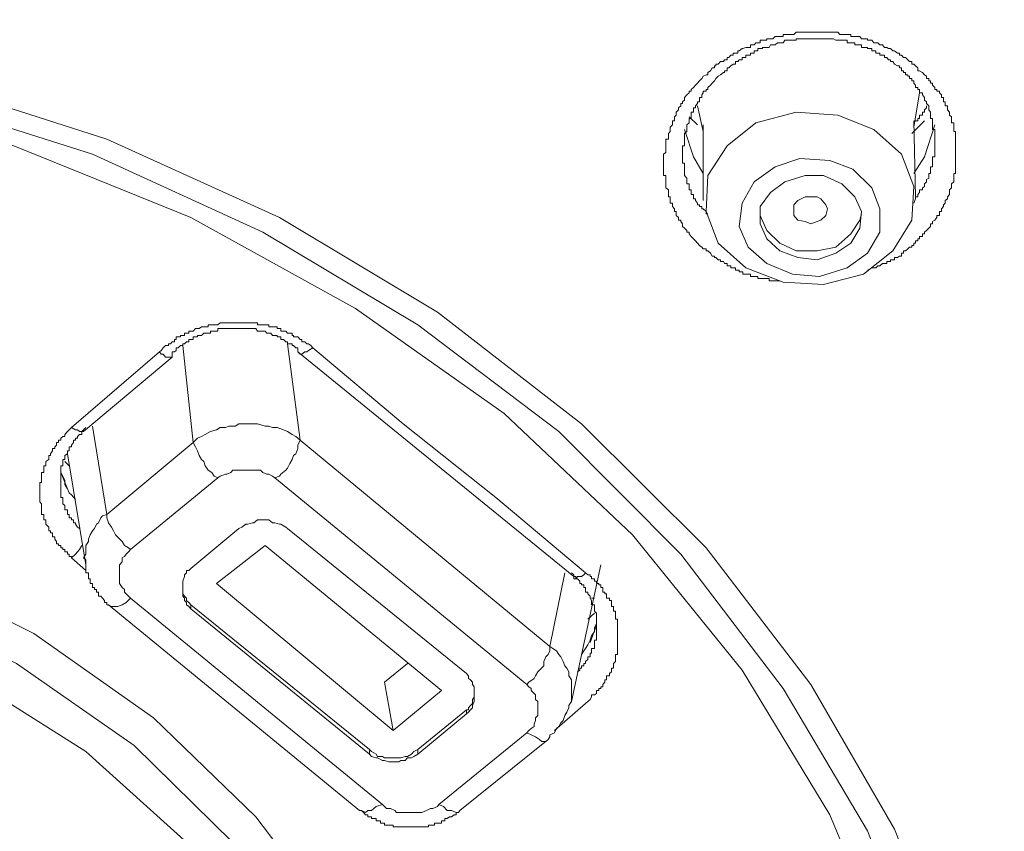
# Model space of a CAD drawing. Units: inches. Extents: x 14 to 1125, y -675 to 115.
# Drawn here: x 361 to 373, y -6 to 4 of the extents above; entities that cross this region are included whole.
import ezdxf

# ---------------------------------------------------------------- set-up
doc = ezdxf.new("R2010")
doc.units = ezdxf.units.IN
doc.header["$MEASUREMENT"] = 0
doc.layers.add('图层 1', color=7, linetype='Continuous')

msp = doc.modelspace()

# ---------------------------------------------------------------- linework, layer by layer
at = {"layer": '图层 1', "color": 7, "lineweight": 9}
for points in [[(339.688, -1.355), (341.448, 0.018), (343.41, 1.184), (345.529, 2.146), (347.777, 2.865), (350.136, 3.363), (352.513, 3.616), (354.941, 3.616), (357.341, 3.363), (359.699, 2.865), (361.943, 2.146), (364.066, 1.184), (366.01, 0.018), (367.784, -1.355), (369.318, -2.879), (370.603, -4.561), (371.635, -6.339), (372.386, -8.237), (372.856, -10.204), (372.985, -12.162)], [(339.974, -1.451), (341.701, -0.138), (343.613, 1.004), (345.686, 1.962), (347.906, 2.658), (350.182, 3.151), (352.541, 3.409), (354.918, 3.409), (357.267, 3.151), (359.566, 2.658), (361.768, 1.962), (363.864, 1.004), (365.771, -0.138), (367.503, -1.451), (369.004, -2.958), (370.262, -4.611), (371.303, -6.362), (372.026, -8.214), (372.469, -10.121), (372.616, -12.06)], [(369.336, 0.774), (369.318, 0.774), (369.318, 0.797), (369.281, 0.797), (369.262, 0.82), (369.235, 0.838), (369.212, 0.866), (369.184, 0.898), (369.161, 0.921), (369.133, 0.949), (369.106, 0.981), (369.106, 1.004), (369.078, 1.004), (369.078, 1.022), (369.051, 1.05), (369.027, 1.073), (369.027, 1.105), (369.004, 1.133), (369.004, 1.151), (368.977, 1.151), (368.977, 1.184), (368.949, 1.207), (368.949, 1.23), (368.949, 1.257), (368.926, 1.257), (368.926, 1.29), (368.903, 1.317), (368.903, 1.34), (368.903, 1.359), (368.875, 1.359), (368.875, 1.391), (368.875, 1.414), (368.875, 1.437), (368.852, 1.437), (368.852, 1.465), (368.852, 1.492), (368.852, 1.525), (368.82, 1.548), (368.82, 1.566), (368.82, 1.598), (368.82, 1.621), (368.82, 1.649), (368.82, 1.667), (368.82, 1.7), (368.793, 1.7), (368.793, 1.723), (368.793, 1.75), (368.793, 1.778), (368.793, 1.806), (368.793, 1.824), (368.793, 1.852), (368.793, 1.884), (368.793, 1.907), (368.793, 1.93), (368.793, 1.962), (368.82, 1.981), (368.82, 2.008), (368.82, 2.031), (368.82, 2.064), (368.82, 2.091), (368.82, 2.119), (368.82, 2.146), (368.852, 2.146), (368.852, 2.165), (368.852, 2.193), (368.852, 2.216), (368.875, 2.239), (368.875, 2.266), (368.875, 2.294), (368.903, 2.322), (368.903, 2.349), (368.903, 2.372), (368.926, 2.372), (368.926, 2.4), (368.926, 2.423), (368.949, 2.441), (368.949, 2.478), (368.977, 2.506), (368.977, 2.533), (369.004, 2.556), (369.004, 2.584), (369.027, 2.584), (369.027, 2.607), (369.051, 2.626), (369.051, 2.658), (369.078, 2.69), (369.106, 2.718), (369.106, 2.736), (369.133, 2.736), (369.133, 2.759), (369.161, 2.782), (369.184, 2.81), (369.212, 2.837), (369.235, 2.865), (369.262, 2.893), (369.281, 2.92), (369.318, 2.939), (369.336, 2.939), (369.336, 2.966), (369.368, 2.989), (369.391, 3.022), (369.419, 3.022), (369.419, 3.049), (369.437, 3.049), (369.437, 3.068), (369.465, 3.068), (369.493, 3.1), (369.53, 3.1), (369.543, 3.123), (369.576, 3.123), (369.576, 3.151), (369.594, 3.151), (369.622, 3.178), (369.649, 3.178), (369.649, 3.206), (369.677, 3.206), (369.705, 3.206), (369.705, 3.234), (369.723, 3.234), (369.76, 3.261), (369.769, 3.261), (369.806, 3.275), (369.834, 3.275), (369.861, 3.275), (369.861, 3.307), (369.884, 3.307), (369.907, 3.307), (369.926, 3.33), (369.953, 3.33), (369.981, 3.33), (369.981, 3.363), (370.009, 3.363), (370.046, 3.363), (370.064, 3.363), (370.064, 3.381), (370.092, 3.381), (370.11, 3.381), (370.138, 3.381), (370.165, 3.409), (370.193, 3.409), (370.221, 3.409), (370.239, 3.409), (370.262, 3.409), (370.262, 3.432), (370.285, 3.432), (370.322, 3.432), (370.35, 3.432), (370.377, 3.432), (370.396, 3.432), (370.423, 3.464), (370.446, 3.464), (370.469, 3.464), (370.497, 3.464), (370.534, 3.464), (370.552, 3.464), (370.58, 3.464), (370.603, 3.464), (370.626, 3.464), (370.654, 3.464), (370.681, 3.464), (370.709, 3.464), (370.727, 3.464), (370.76, 3.464), (370.787, 3.464), (370.81, 3.464), (370.838, 3.464), (370.865, 3.464), (370.884, 3.464), (370.912, 3.464), (370.935, 3.464), (370.962, 3.432), (370.985, 3.432), (371.022, 3.432), (371.05, 3.432), (371.068, 3.432), (371.096, 3.432), (371.096, 3.409), (371.119, 3.409), (371.146, 3.409), (371.17, 3.409), (371.206, 3.409), (371.229, 3.381), (371.252, 3.381), (371.28, 3.381), (371.303, 3.381), (371.303, 3.363), (371.326, 3.363), (371.354, 3.363), (371.381, 3.33), (371.404, 3.33), (371.427, 3.33), (371.455, 3.307), (371.487, 3.307), (371.51, 3.275), (371.538, 3.275), (371.561, 3.261), (371.584, 3.261), (371.612, 3.234), (371.635, 3.234), (371.672, 3.206), (371.695, 3.206), (371.695, 3.178), (371.718, 3.178), (371.745, 3.151), (371.768, 3.151), (371.796, 3.123), (371.819, 3.1), (371.847, 3.1), (371.847, 3.068), (371.87, 3.068), (371.893, 3.049), (371.92, 3.022), (371.92, 2.989), (371.943, 2.989), (371.98, 2.966), (372.003, 2.939), (372.026, 2.92), (372.026, 2.893), (372.054, 2.893), (372.054, 2.865), (372.077, 2.865), (372.077, 2.837), (372.1, 2.837), (372.1, 2.81), (372.128, 2.782), (372.128, 2.759), (372.155, 2.759), (372.155, 2.736), (372.188, 2.736), (372.188, 2.718), (372.211, 2.69), (372.211, 2.658), (372.238, 2.658), (372.238, 2.626), (372.238, 2.607), (372.257, 2.607), (372.257, 2.584), (372.257, 2.556), (372.284, 2.556), (372.284, 2.533), (372.284, 2.506), (372.312, 2.478), (372.312, 2.441), (372.335, 2.423), (372.335, 2.4), (372.335, 2.372), (372.335, 2.349), (372.363, 2.349), (372.363, 2.322), (372.363, 2.294), (372.363, 2.266), (372.363, 2.239), (372.386, 2.239), (372.386, 2.216), (372.386, 2.193), (372.386, 2.165), (372.386, 2.146), (372.386, 2.119), (372.386, 2.091), (372.386, 2.064), (372.386, 2.031), (372.386, 2.008), (372.386, 1.981), (372.386, 1.962), (372.386, 1.93), (372.386, 1.907), (372.386, 1.884), (372.386, 1.852), (372.386, 1.824), (372.386, 1.806), (372.386, 1.778), (372.386, 1.75), (372.386, 1.723), (372.363, 1.723), (372.363, 1.7), (372.363, 1.667), (372.363, 1.649), (372.363, 1.621), (372.335, 1.598), (372.335, 1.566), (372.335, 1.548), (372.312, 1.525), (372.312, 1.492), (372.312, 1.465), (372.284, 1.437), (372.284, 1.414), (372.257, 1.391), (372.257, 1.359), (372.238, 1.34), (372.238, 1.317), (372.211, 1.29), (372.211, 1.257), (372.188, 1.257), (372.188, 1.23), (372.188, 1.207), (372.155, 1.207), (372.155, 1.184), (372.128, 1.151), (372.1, 1.133), (372.1, 1.105), (372.077, 1.105), (372.077, 1.073), (372.054, 1.05), (372.026, 1.022), (372.003, 1.004), (372.003, 0.981), (371.98, 0.981), (371.98, 0.949), (371.943, 0.949), (371.943, 0.921), (371.92, 0.921), (371.92, 0.898), (371.893, 0.898), (371.893, 0.866), (371.87, 0.866), (371.87, 0.838), (371.847, 0.838), (371.847, 0.82), (371.819, 0.82), (371.796, 0.797), (371.768, 0.774), (371.745, 0.774), (371.745, 0.746), (371.718, 0.746), (371.718, 0.709), (371.695, 0.709), (371.672, 0.691), (371.635, 0.691), (371.635, 0.663), (371.612, 0.663), (371.584, 0.663), (371.584, 0.64), (371.561, 0.64), (371.538, 0.64), (371.538, 0.617), (371.51, 0.617), (371.487, 0.617), (371.455, 0.589), (371.427, 0.589), (371.404, 0.562), (371.381, 0.562), (371.354, 0.562), (371.303, 0.534)], [(371.87, 1.359), (371.893, 1.414), (371.893, 1.437), (371.92, 1.437), (371.92, 1.465), (371.943, 1.492), (371.943, 1.525), (371.98, 1.525), (371.98, 1.548), (372.003, 1.566), (372.003, 1.598), (372.026, 1.621), (372.026, 1.649), (372.054, 1.667), (372.054, 1.7), (372.054, 1.723), (372.077, 1.723), (372.077, 1.75), (372.077, 1.778), (372.077, 1.806), (372.1, 1.806), (372.1, 1.824), (372.1, 1.852), (372.1, 1.884), (372.1, 1.907), (372.1, 1.93), (372.128, 1.93), (372.128, 1.962), (372.128, 1.981), (372.128, 2.008), (372.128, 2.031), (372.128, 2.064), (372.128, 2.091), (372.128, 2.119), (372.128, 2.146), (372.128, 2.165), (372.128, 2.193), (372.128, 2.216), (372.128, 2.239), (372.128, 2.266), (372.1, 2.266), (372.1, 2.294), (372.1, 2.322), (372.1, 2.349), (372.1, 2.372), (372.1, 2.4), (372.077, 2.4), (372.077, 2.423), (372.077, 2.441), (372.077, 2.478), (372.054, 2.506), (372.054, 2.533), (372.054, 2.556), (372.026, 2.584), (372.026, 2.607), (372.003, 2.626), (372.003, 2.658), (371.98, 2.69), (371.98, 2.718), (371.943, 2.718), (371.943, 2.736), (371.943, 2.759), (371.92, 2.759), (371.92, 2.782), (371.893, 2.782), (371.893, 2.81), (371.87, 2.837), (371.87, 2.865), (371.847, 2.865), (371.847, 2.893), (371.819, 2.893), (371.819, 2.92), (371.796, 2.92), (371.796, 2.939), (371.768, 2.939), (371.768, 2.966), (371.745, 2.966), (371.745, 2.989), (371.718, 2.989), (371.718, 3.022), (371.695, 3.022), (371.695, 3.049), (371.672, 3.049), (371.635, 3.068), (371.612, 3.1), (371.584, 3.1), (371.584, 3.123), (371.561, 3.123), (371.538, 3.151), (371.51, 3.151), (371.51, 3.178), (371.487, 3.178), (371.455, 3.178), (371.455, 3.206), (371.427, 3.206), (371.404, 3.206), (371.404, 3.234), (371.381, 3.234), (371.354, 3.234), (371.354, 3.261), (371.326, 3.261), (371.303, 3.261), (371.303, 3.275), (371.28, 3.275), (371.252, 3.275), (371.229, 3.275), (371.229, 3.307), (371.206, 3.307), (371.17, 3.307), (371.146, 3.307), (371.146, 3.33), (371.119, 3.33), (371.096, 3.33), (371.068, 3.33), (371.05, 3.33), (371.05, 3.363), (371.022, 3.363), (370.985, 3.363), (370.962, 3.363), (370.935, 3.363), (370.912, 3.363), (370.884, 3.381), (370.865, 3.381), (370.838, 3.381), (370.81, 3.381), (370.787, 3.381), (370.76, 3.381), (370.727, 3.381), (370.709, 3.381), (370.681, 3.381), (370.654, 3.381), (370.626, 3.381), (370.603, 3.381), (370.58, 3.381), (370.552, 3.381), (370.534, 3.381), (370.497, 3.381), (370.469, 3.381), (370.446, 3.381), (370.423, 3.381), (370.423, 3.363), (370.396, 3.363), (370.377, 3.363), (370.35, 3.363), (370.322, 3.363), (370.285, 3.363), (370.262, 3.33), (370.239, 3.33), (370.221, 3.33), (370.193, 3.33), (370.165, 3.307), (370.138, 3.307), (370.11, 3.307), (370.092, 3.275), (370.064, 3.275), (370.046, 3.275), (370.009, 3.275), (370.009, 3.261), (369.981, 3.261), (369.953, 3.261), (369.953, 3.234), (369.926, 3.234), (369.907, 3.234), (369.907, 3.206), (369.884, 3.206), (369.861, 3.206), (369.861, 3.178), (369.834, 3.178), (369.806, 3.178), (369.806, 3.151), (369.769, 3.151), (369.76, 3.151), (369.76, 3.123), (369.723, 3.123), (369.705, 3.1), (369.677, 3.1), (369.677, 3.068), (369.649, 3.068), (369.622, 3.049), (369.594, 3.022), (369.576, 3.022), (369.576, 2.989), (369.543, 2.989), (369.543, 2.966), (369.53, 2.966), (369.493, 2.939), (369.465, 2.92), (369.437, 2.893), (369.419, 2.865), (369.391, 2.837), (369.368, 2.81), (369.336, 2.782), (369.336, 2.759), (369.318, 2.759), (369.318, 2.736), (369.281, 2.736), (369.281, 2.718), (369.262, 2.69), (369.262, 2.658), (369.235, 2.658), (369.235, 2.626), (369.235, 2.607), (369.212, 2.607), (369.212, 2.584), (369.184, 2.556), (369.184, 2.533), (369.161, 2.533), (369.161, 2.506), (369.161, 2.478), (369.133, 2.478), (369.133, 2.441), (369.133, 2.423), (369.133, 2.4), (369.106, 2.4), (369.106, 2.372), (369.106, 2.349), (369.078, 2.322), (369.078, 2.294), (369.078, 2.266), (369.078, 2.239), (369.051, 2.216), (369.051, 2.193), (369.051, 2.165), (369.051, 2.146), (369.051, 2.119), (369.051, 2.091), (369.051, 2.064), (369.027, 2.064), (369.027, 2.031), (369.027, 2.008), (369.027, 1.981), (369.027, 1.962), (369.027, 1.93), (369.027, 1.907), (369.027, 1.884), (369.027, 1.852), (369.051, 1.852), (369.051, 1.824), (369.051, 1.806), (369.051, 1.778), (369.051, 1.75), (369.051, 1.723), (369.051, 1.7), (369.078, 1.667), (369.078, 1.649), (369.078, 1.621), (369.078, 1.598), (369.106, 1.598), (369.106, 1.566), (369.106, 1.548), (369.106, 1.525), (369.133, 1.525), (369.133, 1.492), (369.133, 1.465), (369.161, 1.465), (369.161, 1.437), (369.161, 1.414), (369.184, 1.414), (369.184, 1.391), (369.212, 1.359), (369.212, 1.34), (369.235, 1.34), (369.235, 1.317), (369.262, 1.317), (369.262, 1.29), (369.281, 1.29), (369.318, 1.257), (369.318, 1.23), (369.336, 1.23)], [(372.238, -11.963), (372.077, -9.996), (371.612, -8.025), (370.838, -6.164), (369.76, -4.386), (368.41, -2.718), (366.83, -1.226), (365.001, 0.064), (362.979, 1.184), (360.8, 2.064), (358.534, 2.718), (356.152, 3.1), (353.729, 3.234), (351.324, 3.1), (348.947, 2.718), (346.644, 2.064), (344.47, 1.184), (342.452, 0.064), (340.646, -1.226), (339.043, -2.718)], [(371.87, 2.294), (371.943, 2.718)], [(369.212, 2.556), (369.281, 2.239)], [(372.026, 2.556), (372.026, 2.533), (372.003, 2.506), (372.003, 2.478), (371.98, 2.478), (371.98, 2.441), (371.943, 2.441), (371.943, 2.423), (371.943, 2.4), (371.92, 2.4), (371.92, 2.372), (371.893, 2.372), (371.87, 2.349)], [(369.212, 2.322), (369.106, 2.423)], [(369.318, 1.257), (369.465, 0.866), (369.806, 0.562), (370.262, 0.387), (370.76, 0.359), (371.252, 0.488), (371.612, 0.774), (371.847, 1.151), (371.87, 1.566), (371.718, 1.962), (371.381, 2.266), (370.935, 2.441), (370.423, 2.478), (369.926, 2.349), (369.576, 2.064), (369.336, 1.7), (369.318, 1.257), (369.318, 1.257)], [(369.281, 2.322), (369.281, 1.391)], [(372.003, 2.372), (371.847, 2.216)], [(371.893, 1.437), (371.87, 2.372)], [(371.87, 1.723), (372.003, 1.93), (372.128, 2.322)], [(369.051, 2.266), (369.161, 1.93), (369.281, 1.723)], [(369.723, 1.073), (369.834, 0.82), (370.064, 0.617), (370.377, 0.488), (370.709, 0.456), (371.05, 0.562), (371.303, 0.746), (371.455, 1.004), (371.455, 1.29), (371.354, 1.548), (371.119, 1.778), (370.838, 1.884), (370.469, 1.907), (370.165, 1.806), (369.907, 1.621), (369.76, 1.359), (369.723, 1.073), (369.723, 1.073)], [(369.981, 1.105), (370.064, 0.921), (370.221, 0.774), (370.446, 0.691), (370.681, 0.663), (370.912, 0.746), (371.096, 0.866), (371.206, 1.05), (371.229, 1.257), (371.146, 1.437), (370.985, 1.598), (370.76, 1.7), (370.534, 1.7), (370.285, 1.621), (370.11, 1.492), (369.981, 1.317), (369.981, 1.105), (369.981, 1.105)], [(370.396, 1.207), (370.396, 1.29), (370.396, 1.34), (370.446, 1.391), (370.534, 1.437), (370.603, 1.437), (370.681, 1.437), (370.727, 1.414), (370.787, 1.34), (370.81, 1.29), (370.787, 1.207), (370.727, 1.151), (370.681, 1.133), (370.603, 1.105), (370.534, 1.133), (370.446, 1.151), (370.396, 1.207), (370.396, 1.207)], [(370.064, 1.022), (370.221, 0.866), (370.423, 0.774), (370.681, 0.774), (370.912, 0.82), (371.096, 0.981), (371.206, 1.151), (371.229, 1.23)], [(369.981, 1.207), (370.064, 1.022)], [(370.221, 0.405), (370.193, 0.405), (370.165, 0.405), (370.138, 0.405), (370.11, 0.405), (370.092, 0.405), (370.092, 0.433), (370.064, 0.433), (370.046, 0.433), (370.009, 0.433), (369.981, 0.433), (369.953, 0.433), (369.953, 0.456), (369.926, 0.456), (369.907, 0.456), (369.884, 0.456), (369.861, 0.456), (369.861, 0.488), (369.834, 0.488), (369.806, 0.488), (369.769, 0.488), (369.769, 0.516), (369.76, 0.516), (369.723, 0.516), (369.723, 0.534), (369.705, 0.534), (369.677, 0.534), (369.677, 0.562), (369.649, 0.562), (369.622, 0.562), (369.622, 0.589), (369.594, 0.589), (369.576, 0.589), (369.576, 0.617), (369.543, 0.617), (369.53, 0.64), (369.493, 0.64), (369.493, 0.663), (369.465, 0.663), (369.437, 0.691), (369.419, 0.691), (369.419, 0.709), (369.391, 0.709), (369.368, 0.746), (369.336, 0.774)], [(362.592, -0.47), (362.611, -0.452), (362.638, -0.419), (362.666, -0.392), (362.703, -0.392), (362.703, -0.369), (362.726, -0.369), (362.749, -0.346), (362.776, -0.346), (362.776, -0.318), (362.795, -0.318), (362.795, -0.286), (362.822, -0.286), (362.85, -0.286), (362.85, -0.267), (362.878, -0.267), (362.901, -0.267), (362.901, -0.24), (362.924, -0.24), (362.951, -0.24), (362.951, -0.217), (362.979, -0.217), (363.007, -0.217), (363.034, -0.184), (363.057, -0.184), (363.08, -0.184), (363.108, -0.161), (363.136, -0.161), (363.154, -0.161), (363.191, -0.161), (363.191, -0.138), (363.219, -0.138), (363.237, -0.138), (363.265, -0.138), (363.292, -0.138), (363.311, -0.138), (363.338, -0.111), (363.366, -0.111), (363.403, -0.111), (363.421, -0.111), (363.444, -0.111), (363.467, -0.111), (363.495, -0.111), (363.523, -0.111), (363.55, -0.111), (363.569, -0.111), (363.606, -0.111), (363.624, -0.111), (363.652, -0.111), (363.679, -0.111), (363.707, -0.111), (363.735, -0.111), (363.753, -0.111), (363.776, -0.111), (363.799, -0.111), (363.799, -0.138), (363.836, -0.138), (363.864, -0.138), (363.891, -0.138), (363.91, -0.138), (363.937, -0.138), (363.937, -0.161), (363.96, -0.161), (363.983, -0.161), (364.011, -0.161), (364.039, -0.161), (364.039, -0.184), (364.066, -0.184), (364.085, -0.184), (364.085, -0.217), (364.117, -0.217), (364.145, -0.217), (364.168, -0.24), (364.195, -0.24), (364.223, -0.24), (364.223, -0.267), (364.241, -0.267), (364.241, -0.286), (364.269, -0.286), (364.292, -0.286), (364.32, -0.318), (364.343, -0.318), (364.343, -0.346), (364.379, -0.346), (364.402, -0.369), (364.426, -0.369), (364.453, -0.392), (364.476, -0.419)], [(364.292, -0.419), (364.269, -0.419), (364.241, -0.392), (364.223, -0.392), (364.223, -0.369), (364.195, -0.369), (364.168, -0.369), (364.168, -0.346), (364.145, -0.346), (364.117, -0.318), (364.085, -0.318), (364.085, -0.286), (364.066, -0.286), (364.039, -0.286), (364.039, -0.267), (364.011, -0.267), (363.983, -0.267), (363.96, -0.24), (363.937, -0.24), (363.91, -0.24), (363.891, -0.217), (363.864, -0.217), (363.836, -0.217), (363.799, -0.217), (363.776, -0.184), (363.753, -0.184), (363.735, -0.184), (363.707, -0.184), (363.679, -0.184), (363.652, -0.184), (363.624, -0.184), (363.606, -0.184), (363.569, -0.184), (363.55, -0.184), (363.523, -0.184), (363.495, -0.184), (363.467, -0.184), (363.444, -0.184), (363.421, -0.184), (363.403, -0.184), (363.366, -0.184), (363.338, -0.184), (363.311, -0.184), (363.311, -0.217), (363.292, -0.217), (363.265, -0.217), (363.237, -0.217), (363.219, -0.217), (363.219, -0.24), (363.191, -0.24), (363.154, -0.24), (363.136, -0.24), (363.108, -0.267), (363.08, -0.267), (363.057, -0.267), (363.057, -0.286), (363.034, -0.286), (363.007, -0.286), (363.007, -0.318), (362.979, -0.318), (362.951, -0.318), (362.951, -0.346), (362.924, -0.346), (362.901, -0.369), (362.878, -0.369), (362.878, -0.392), (362.85, -0.392), (362.822, -0.419), (362.795, -0.419), (362.795, -0.452), (362.776, -0.47), (362.749, -0.47)], [(361.51, -1.401), (362.592, -0.47)], [(362.592, -0.47), (362.611, -0.498), (362.638, -0.498), (362.666, -0.535), (362.703, -0.535), (362.726, -0.535), (362.749, -0.535)], [(362.749, -0.535), (362.749, -0.498), (362.749, -0.47)], [(363.007, -1.585), (362.878, -0.392)], [(364.168, -0.369), (364.32, -1.557)], [(364.476, -0.419), (364.426, -0.452), (364.402, -0.47), (364.379, -0.47), (364.343, -0.498), (364.32, -0.498), (364.292, -0.47)], [(364.292, -0.419), (364.292, -0.452), (364.292, -0.47)], [(364.292, -0.47), (367.687, -3.234)], [(364.476, -0.419), (365.591, -1.355), (366.729, -2.262), (367.834, -3.188)], [(361.657, -1.451), (362.749, -0.535)], [(361.51, -3.004), (361.51, -2.985), (361.482, -2.985), (361.482, -2.958), (361.459, -2.958), (361.459, -2.93), (361.427, -2.93), (361.427, -2.902), (361.404, -2.902), (361.404, -2.879), (361.376, -2.879), (361.376, -2.852), (361.348, -2.852), (361.348, -2.829), (361.325, -2.829), (361.325, -2.801), (361.302, -2.773), (361.302, -2.746), (361.275, -2.746), (361.275, -2.718), (361.275, -2.695), (361.252, -2.695), (361.252, -2.672), (361.229, -2.672), (361.229, -2.644), (361.229, -2.626), (361.192, -2.589), (361.192, -2.571), (361.192, -2.534), (361.169, -2.534), (361.169, -2.511), (361.169, -2.488), (361.169, -2.469), (361.141, -2.469), (361.141, -2.442), (361.141, -2.414), (361.141, -2.386), (361.141, -2.359), (361.141, -2.34), (361.118, -2.313), (361.118, -2.285), (361.118, -2.262), (361.118, -2.23), (361.118, -2.202), (361.118, -2.179), (361.118, -2.156), (361.118, -2.138), (361.118, -2.101), (361.118, -2.078), (361.141, -2.078), (361.141, -2.046), (361.141, -2.018), (361.141, -1.999), (361.141, -1.972), (361.141, -1.953), (361.169, -1.953), (361.169, -1.926), (361.169, -1.898), (361.169, -1.87), (361.192, -1.87), (361.192, -1.843), (361.192, -1.82), (361.229, -1.792), (361.229, -1.769), (361.229, -1.746), (361.252, -1.746), (361.252, -1.723), (361.275, -1.686), (361.275, -1.659), (361.302, -1.659), (361.302, -1.636), (361.325, -1.617), (361.325, -1.585), (361.348, -1.585), (361.348, -1.557), (361.376, -1.557), (361.376, -1.53), (361.404, -1.511), (361.427, -1.511), (361.427, -1.484), (361.459, -1.451), (361.482, -1.428), (361.51, -1.401)], [(361.685, -1.401), (361.657, -1.428), (361.634, -1.451), (361.634, -1.484), (361.606, -1.484), (361.583, -1.511), (361.583, -1.53), (361.56, -1.53), (361.56, -1.557), (361.533, -1.557), (361.533, -1.585), (361.51, -1.617), (361.51, -1.636), (361.482, -1.636), (361.482, -1.659), (361.482, -1.686), (361.459, -1.686), (361.459, -1.723), (361.427, -1.746), (361.427, -1.769), (361.427, -1.792), (361.404, -1.792), (361.404, -1.82), (361.404, -1.843), (361.404, -1.87), (361.376, -1.87), (361.376, -1.898), (361.376, -1.926), (361.376, -1.953), (361.376, -1.972), (361.376, -1.999), (361.376, -2.018), (361.376, -2.046), (361.376, -2.078), (361.376, -2.101), (361.376, -2.138), (361.376, -2.156), (361.376, -2.179), (361.376, -2.202), (361.376, -2.23), (361.376, -2.262), (361.404, -2.262), (361.404, -2.285), (361.404, -2.313), (361.404, -2.34), (361.427, -2.359), (361.427, -2.386), (361.427, -2.414), (361.459, -2.414), (361.459, -2.442), (361.459, -2.469), (361.482, -2.469), (361.482, -2.488), (361.482, -2.511), (361.51, -2.511), (361.51, -2.534), (361.533, -2.534), (361.533, -2.571), (361.56, -2.571), (361.56, -2.589), (361.583, -2.626), (361.606, -2.644)], [(361.51, -1.401), (361.56, -1.428), (361.583, -1.428), (361.606, -1.451), (361.634, -1.451), (361.657, -1.451)], [(361.768, -1.382), (361.943, -2.469)], [(364.32, -1.557), (364.269, -1.511), (364.223, -1.484), (364.168, -1.451), (364.117, -1.428), (364.039, -1.401), (363.983, -1.401), (363.937, -1.382), (363.891, -1.382), (363.799, -1.355), (363.753, -1.355), (363.707, -1.355), (363.624, -1.355), (363.569, -1.355), (363.523, -1.382), (363.444, -1.382), (363.403, -1.401), (363.338, -1.401), (363.292, -1.428), (363.219, -1.451), (363.154, -1.484), (363.108, -1.511), (363.057, -1.53), (363.007, -1.585)], [(364.011, -2.018), (364.066, -1.999), (364.085, -1.972), (364.145, -1.926), (364.168, -1.898), (364.195, -1.843), (364.223, -1.792), (364.241, -1.746), (364.269, -1.723), (364.292, -1.659), (364.292, -1.617), (364.32, -1.557)], [(364.32, -1.557), (367.392, -4.095)], [(361.943, -2.469), (363.007, -1.585)], [(363.007, -1.585), (363.034, -1.636), (363.057, -1.686), (363.08, -1.746), (363.108, -1.792), (363.136, -1.82), (363.154, -1.87), (363.191, -1.926), (363.237, -1.953), (363.265, -1.999), (363.311, -2.018)], [(361.459, -1.723), (361.685, -3.087)], [(361.376, -1.898), (361.376, -1.953), (361.404, -1.999), (361.427, -2.046), (361.427, -2.101), (361.459, -2.156), (361.482, -2.202), (361.51, -2.23), (361.56, -2.285)], [(361.482, -1.87), (361.427, -1.82)], [(364.011, -2.018), (363.983, -1.999), (363.937, -1.972), (363.91, -1.972), (363.864, -1.953), (363.836, -1.926), (363.776, -1.926), (363.735, -1.926), (363.679, -1.926), (363.652, -1.926), (363.606, -1.926), (363.55, -1.926), (363.495, -1.926), (363.467, -1.953), (363.421, -1.972), (363.403, -1.972), (363.338, -1.999), (363.311, -2.018)], [(341.287, -12.189), (341.448, -10.586), (341.913, -9.038), (342.655, -7.564), (343.668, -6.187), (344.94, -4.971), (346.437, -3.934), (348.091, -3.114), (349.906, -2.488), (351.79, -2.138), (353.729, -1.999), (355.664, -2.138), (357.58, -2.488), (359.391, -3.114), (361.044, -3.934), (362.518, -4.971), (363.776, -6.187), (364.817, -7.564), (365.559, -9.038), (366.01, -10.586), (366.158, -12.189)], [(361.376, -1.953), (361.459, -2.156)], [(363.311, -2.018), (362.233, -2.902)], [(367.111, -4.561), (364.011, -2.018)], [(365.817, -12.323), (365.669, -10.77), (365.227, -9.269), (364.499, -7.822), (363.495, -6.505), (362.279, -5.312), (360.832, -4.303), (359.206, -3.501), (357.474, -2.902), (355.613, -2.534), (353.729, -2.414), (351.84, -2.534), (349.998, -2.902), (348.247, -3.501), (346.644, -4.303), (345.198, -5.312), (343.954, -6.505), (342.977, -7.822), (342.254, -9.269), (341.812, -10.77), (341.651, -12.323)], [(361.943, -2.469), (361.892, -2.488), (361.869, -2.511), (361.841, -2.571), (361.818, -2.589), (361.791, -2.644), (361.768, -2.672), (361.74, -2.718), (361.717, -2.773), (361.717, -2.801), (361.685, -2.852), (361.685, -2.902), (361.685, -2.958), (361.657, -3.004), (361.685, -3.027), (361.685, -3.087)], [(361.943, -2.469), (361.943, -2.511), (361.966, -2.571), (362.002, -2.626), (362.025, -2.672), (362.049, -2.718), (362.076, -2.746), (362.131, -2.801), (362.159, -2.852), (362.21, -2.879), (362.233, -2.902)], [(364.168, -2.644), (364.145, -2.626), (364.085, -2.589), (364.066, -2.589), (364.011, -2.571), (363.983, -2.571), (363.937, -2.534), (363.891, -2.534), (363.864, -2.534), (363.799, -2.534), (363.753, -2.571), (363.735, -2.571), (363.679, -2.589), (363.652, -2.589), (363.606, -2.626), (363.569, -2.644)], [(362.979, -3.133), (363.569, -2.644)], [(366.369, -4.427), (364.168, -2.644)], [(365.467, -12.447), (365.31, -10.872), (364.817, -9.319), (364.039, -7.877), (362.979, -6.551), (361.685, -5.385), (360.132, -4.404), (358.432, -3.658), (356.622, -3.133), (354.706, -2.879), (352.771, -2.879), (350.855, -3.133), (349.021, -3.658), (347.312, -4.404), (345.797, -5.385), (344.47, -6.551), (343.41, -7.877), (342.636, -9.319), (342.167, -10.872), (342.019, -12.447)], [(361.51, -3.004), (361.56, -2.958), (361.583, -2.93), (361.606, -2.902), (361.634, -2.852)], [(362.233, -2.902), (362.21, -2.93), (362.182, -2.958), (362.159, -2.985), (362.131, -3.004), (362.131, -3.054), (362.099, -3.087), (362.099, -3.114), (362.099, -3.16), (362.099, -3.188), (362.099, -3.211), (362.099, -3.262), (362.099, -3.289), (362.099, -3.317), (362.131, -3.368), (362.159, -3.391), (362.159, -3.427), (362.182, -3.446), (362.21, -3.474), (362.233, -3.501)], [(363.292, -3.317), (363.891, -2.852)], [(366.061, -4.634), (363.891, -2.852)], [(361.685, -3.16), (361.51, -3.004)], [(361.685, -3.087), (361.685, -3.114), (361.685, -3.133), (361.685, -3.16), (361.685, -3.188), (361.717, -3.188), (361.717, -3.211), (361.717, -3.234), (361.717, -3.262), (361.74, -3.262), (361.74, -3.289), (361.74, -3.317), (361.768, -3.317), (361.768, -3.335), (361.768, -3.368), (361.791, -3.368), (361.791, -3.391), (361.818, -3.391), (361.818, -3.427), (361.841, -3.427), (361.841, -3.446), (361.841, -3.474), (361.869, -3.474), (361.892, -3.501), (361.915, -3.529), (361.915, -3.552), (361.943, -3.552), (361.943, -3.58), (361.966, -3.58)], [(362.979, -3.133), (362.951, -3.16), (362.924, -3.16), (362.924, -3.188), (362.901, -3.211), (362.901, -3.234), (362.878, -3.289), (362.878, -3.317), (362.878, -3.335), (362.878, -3.368), (362.878, -3.391), (362.878, -3.446), (362.878, -3.474), (362.901, -3.501), (362.901, -3.529), (362.924, -3.552), (362.924, -3.58), (362.951, -3.603), (362.979, -3.63)], [(367.659, -4.768), (368.019, -3.087)], [(367.392, -4.095), (367.576, -3.188)], [(367.733, -4.404), (367.761, -4.386), (367.761, -4.358), (367.784, -4.358), (367.784, -4.33), (367.811, -4.33), (367.811, -4.303), (367.834, -4.303), (367.834, -4.28), (367.862, -4.252), (367.862, -4.22), (367.89, -4.22), (367.89, -4.192), (367.89, -4.174), (367.908, -4.174), (367.908, -4.146), (367.908, -4.118), (367.945, -4.118), (367.945, -4.095), (367.945, -4.072), (367.945, -4.045), (367.945, -4.017), (367.968, -4.017), (367.968, -3.989), (367.968, -3.962), (367.968, -3.934), (367.968, -3.911), (367.968, -3.888), (367.968, -3.861), (367.968, -3.833), (367.968, -3.81), (367.968, -3.778), (367.968, -3.759), (367.968, -3.732), (367.968, -3.713), (367.968, -3.685), (367.945, -3.658), (367.945, -3.63), (367.945, -3.603), (367.945, -3.58), (367.908, -3.58), (367.908, -3.552), (367.908, -3.529), (367.89, -3.501), (367.89, -3.474), (367.862, -3.446), (367.862, -3.427), (367.834, -3.427), (367.834, -3.391), (367.834, -3.368), (367.811, -3.368), (367.811, -3.335), (367.784, -3.335), (367.784, -3.317), (367.761, -3.317), (367.761, -3.289), (367.733, -3.262), (367.715, -3.262), (367.715, -3.234), (367.687, -3.234), (367.687, -3.211), (367.659, -3.188)], [(367.834, -3.188), (367.811, -3.211), (367.784, -3.234), (367.733, -3.234), (367.715, -3.262), (367.687, -3.262), (367.687, -3.234)], [(367.834, -3.188), (367.862, -3.211), (367.89, -3.211), (367.89, -3.234), (367.908, -3.234), (367.908, -3.262), (367.945, -3.262), (367.945, -3.289), (367.968, -3.289), (367.968, -3.317), (367.996, -3.317), (367.996, -3.335), (368.019, -3.335), (368.019, -3.368), (368.046, -3.368), (368.046, -3.391), (368.046, -3.427), (368.069, -3.427), (368.069, -3.446), (368.092, -3.446), (368.092, -3.474), (368.092, -3.501), (368.129, -3.501), (368.129, -3.529), (368.152, -3.529), (368.152, -3.552), (368.152, -3.58), (368.152, -3.603), (368.175, -3.603), (368.175, -3.63), (368.175, -3.658), (368.203, -3.658), (368.203, -3.685), (368.203, -3.713), (368.203, -3.732), (368.203, -3.759), (368.226, -3.759), (368.226, -3.778), (368.226, -3.81), (368.226, -3.833), (368.226, -3.861), (368.226, -3.888), (368.226, -3.911), (368.226, -3.934), (368.226, -3.962), (368.226, -3.989), (368.226, -4.017), (368.226, -4.045), (368.226, -4.072), (368.226, -4.095), (368.226, -4.118), (368.226, -4.146), (368.226, -4.174), (368.226, -4.192), (368.203, -4.192), (368.203, -4.22), (368.203, -4.252), (368.203, -4.28), (368.175, -4.303), (368.175, -4.33), (368.175, -4.358), (368.152, -4.358), (368.152, -4.386), (368.152, -4.404), (368.129, -4.427), (368.129, -4.455), (368.092, -4.455), (368.092, -4.487), (368.092, -4.505), (368.069, -4.505), (368.069, -4.533), (368.046, -4.561), (368.046, -4.588), (368.019, -4.588), (368.019, -4.611), (367.996, -4.611), (367.996, -4.634), (367.968, -4.634), (367.968, -4.671), (367.945, -4.69), (367.908, -4.69), (367.908, -4.717), (367.89, -4.745), (367.862, -4.768), (367.834, -4.796)], [(362.878, -3.335), (362.878, -3.368), (362.878, -3.427), (362.878, -3.446), (362.901, -3.474), (362.924, -3.501), (362.924, -3.529), (362.951, -3.552), (362.979, -3.58)], [(365.467, -5.127), (363.292, -3.317)], [(361.966, -3.58), (362.002, -3.603), (362.025, -3.603), (362.076, -3.603), (362.131, -3.58), (362.182, -3.552), (362.233, -3.501)], [(362.233, -3.501), (365.333, -6.035)], [(367.945, -3.501), (367.908, -3.501)], [(367.945, -3.501), (367.908, -3.501)], [(361.966, -3.58), (365.052, -6.109)], [(362.979, -3.58), (365.176, -5.362)], [(362.979, -3.58), (362.979, -3.63)], [(362.979, -3.63), (365.176, -5.418)], [(367.945, -3.685), (367.862, -3.759)], [(367.784, -4.192), (367.811, -4.146), (367.834, -4.118), (367.862, -4.072), (367.89, -4.017), (367.908, -3.962), (367.945, -3.911), (367.945, -3.861), (367.968, -3.81), (367.968, -3.759)], [(367.89, -4.045), (367.968, -3.833)], [(367.111, -4.561), (367.134, -4.533), (367.199, -4.487), (367.217, -4.455), (367.245, -4.404), (367.268, -4.386), (367.318, -4.33), (367.318, -4.28), (367.346, -4.22), (367.374, -4.192), (367.392, -4.146), (367.392, -4.095)], [(367.392, -5.178), (367.452, -5.155), (367.475, -5.104), (367.503, -5.077), (367.53, -5.031), (367.558, -5.003), (367.576, -4.943), (367.604, -4.902), (367.627, -4.846), (367.627, -4.819), (367.659, -4.768), (367.659, -4.717), (367.659, -4.671), (367.659, -4.611), (367.659, -4.561), (367.659, -4.505), (367.627, -4.455), (367.627, -4.404), (367.604, -4.358), (367.576, -4.33), (367.558, -4.28), (367.53, -4.22), (367.503, -4.192), (367.475, -4.146), (367.429, -4.118), (367.392, -4.095)], [(365.361, -4.533), (365.642, -4.303)], [(365.642, -4.303), (365.642, -4.303)], [(366.369, -4.92), (366.393, -4.902), (366.416, -4.874), (366.443, -4.846), (366.443, -4.819), (366.462, -4.768), (366.462, -4.745), (366.462, -4.717), (366.462, -4.69), (366.462, -4.671), (366.462, -4.611), (366.462, -4.588), (366.443, -4.561), (366.443, -4.533), (366.416, -4.505), (366.393, -4.487), (366.393, -4.455), (366.369, -4.427)], [(365.467, -5.127), (365.361, -4.533)], [(367.111, -5.155), (367.134, -5.127), (367.162, -5.104), (367.199, -5.077), (367.199, -5.049), (367.217, -5.003), (367.217, -4.971), (367.245, -4.943), (367.245, -4.902), (367.245, -4.874), (367.245, -4.846), (367.245, -4.796), (367.245, -4.768), (367.217, -4.745), (367.217, -4.69), (367.199, -4.671), (367.162, -4.634), (367.162, -4.611), (367.134, -4.588), (367.111, -4.561)], [(365.467, -5.127), (366.061, -4.634)], [(366.369, -4.874), (366.393, -4.874), (366.393, -4.846), (366.416, -4.819), (366.443, -4.796), (366.443, -4.745), (366.462, -4.717), (366.462, -4.69), (366.462, -4.671)], [(367.452, -5.127), (367.834, -4.796)], [(365.771, -5.362), (366.369, -4.874)], [(365.771, -5.418), (366.369, -4.92)], [(366.369, -4.92), (366.369, -4.874)], [(366.029, -6.035), (367.111, -5.155)], [(367.374, -5.238), (367.346, -5.261), (367.295, -5.261), (367.268, -5.238), (367.217, -5.206), (367.162, -5.178), (367.111, -5.155)], [(367.392, -5.178), (367.392, -5.206), (367.374, -5.238)], [(366.287, -6.109), (367.374, -5.238)], [(365.176, -5.362), (365.199, -5.385), (365.259, -5.418), (365.273, -5.445), (365.333, -5.445), (365.361, -5.464), (365.411, -5.464), (365.434, -5.464), (365.485, -5.464), (365.536, -5.464), (365.559, -5.464), (365.614, -5.445), (365.642, -5.445), (365.692, -5.418), (365.72, -5.385), (365.771, -5.362)], [(365.176, -5.418), (365.176, -5.362)], [(365.176, -5.418), (365.199, -5.445), (365.259, -5.464), (365.273, -5.464), (365.333, -5.496), (365.361, -5.496), (365.411, -5.51), (365.434, -5.51), (365.485, -5.51), (365.536, -5.51), (365.559, -5.496), (365.614, -5.496), (365.642, -5.464), (365.692, -5.464), (365.72, -5.445), (365.771, -5.418)], [(365.771, -5.362), (365.771, -5.418)], [(365.052, -6.109), (365.075, -6.109), (365.126, -6.136), (365.153, -6.109), (365.199, -6.109), (365.259, -6.062), (365.333, -6.035)], [(365.333, -6.035), (365.361, -6.062), (365.384, -6.085), (365.434, -6.085), (365.485, -6.109), (365.508, -6.136), (365.559, -6.136), (365.614, -6.136), (365.642, -6.136), (365.692, -6.136), (365.743, -6.136), (365.798, -6.136), (365.817, -6.136), (365.877, -6.109), (365.927, -6.085), (365.955, -6.085), (366.01, -6.062), (366.029, -6.035)], [(366.287, -6.109), (366.268, -6.136), (366.24, -6.136), (366.185, -6.109), (366.13, -6.109), (366.084, -6.062), (366.029, -6.035)], [(365.052, -6.109), (365.075, -6.109), (365.103, -6.136), (365.126, -6.164), (365.153, -6.164), (365.153, -6.187), (365.176, -6.187), (365.199, -6.187), (365.199, -6.21), (365.227, -6.21), (365.259, -6.21), (365.259, -6.238), (365.273, -6.238), (365.31, -6.238), (365.31, -6.265), (365.333, -6.265), (365.361, -6.265), (365.361, -6.293), (365.384, -6.293), (365.411, -6.293), (365.434, -6.293), (365.467, -6.293), (365.467, -6.311), (365.485, -6.311), (365.508, -6.311), (365.536, -6.311), (365.559, -6.311), (365.591, -6.311), (365.614, -6.311), (365.642, -6.311), (365.669, -6.311), (365.692, -6.311), (365.72, -6.311), (365.743, -6.311), (365.771, -6.311), (365.798, -6.311), (365.817, -6.311), (365.854, -6.311), (365.877, -6.311), (365.9, -6.311), (365.9, -6.293), (365.927, -6.293), (365.955, -6.293), (365.973, -6.293), (365.973, -6.265), (366.01, -6.265), (366.029, -6.265), (366.061, -6.265), (366.061, -6.238), (366.084, -6.238), (366.102, -6.238), (366.102, -6.21), (366.13, -6.21), (366.158, -6.187), (366.185, -6.187), (366.217, -6.164), (366.24, -6.164), (366.24, -6.136), (366.268, -6.136), (366.287, -6.109)]]:
    msp.add_lwpolyline(points, dxfattribs=at)

doc.saveas('drawing.dxf')
